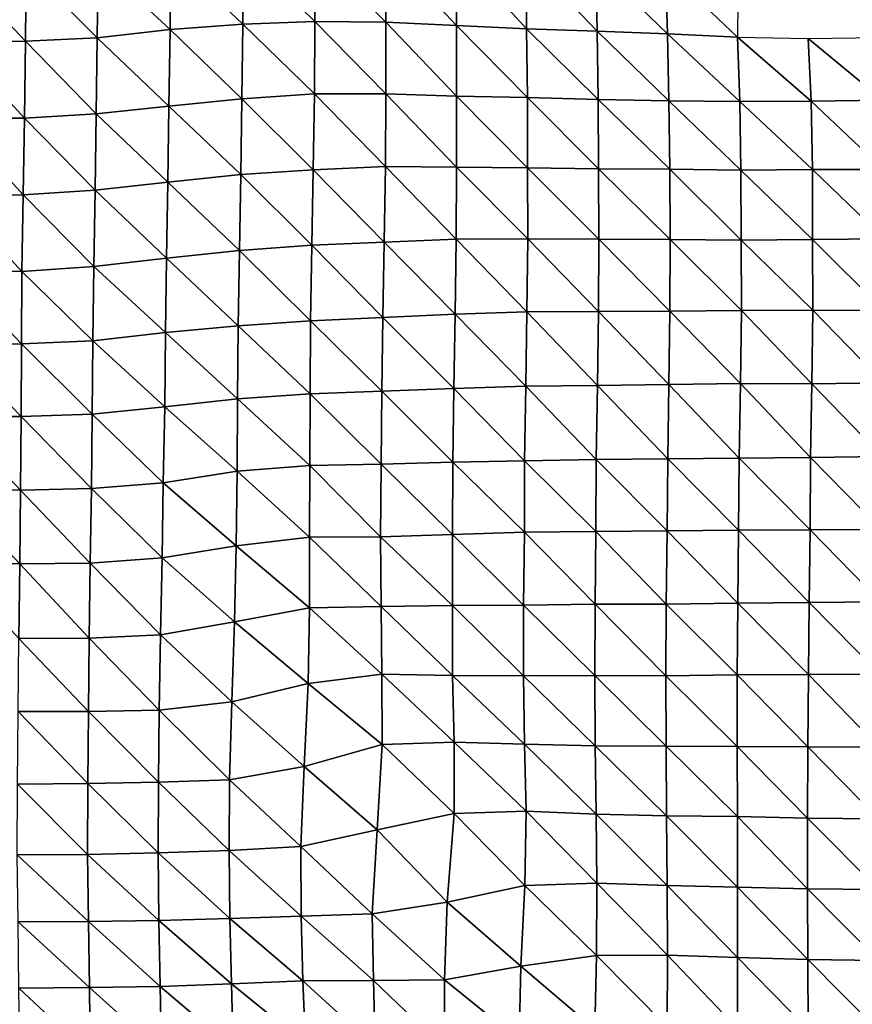
# Model space of a CAD drawing. Units: metres. Extents: x -208 to 237, y -259 to 207.
# Drawn here: x 25 to 55, y 103 to 138 of the extents above; entities that cross this region are included whole.
import ezdxf

# ---------------------------------------------------------------- set-up
doc = ezdxf.new("R2010")
doc.units = ezdxf.units.M

msp = doc.modelspace()

# ---------------------------------------------------------------- linework, layer by layer
at = {"layer": '1'}
for points in [[(30.778, 140.495, -1699.557), (33.382, 140.662, -1701.673), (33.365, 138.034, -1700.683)], [(33.382, 140.662, -1701.673), (35.957, 138.132, -1701.95), (33.365, 138.034, -1700.683)], [(33.382, 140.662, -1701.673), (35.959, 140.699, -1702.156), (35.957, 138.132, -1701.95)], [(35.959, 140.699, -1702.156), (38.517, 138.101, -1701.589), (35.957, 138.132, -1701.95)], [(35.959, 140.699, -1702.156), (38.525, 140.687, -1702.032), (38.517, 138.101, -1701.589)], [(38.525, 140.687, -1702.032), (41.05, 137.986, -1700.147), (38.517, 138.101, -1701.589)], [(38.525, 140.687, -1702.032), (41.072, 140.615, -1701.164), (41.05, 137.986, -1700.147)], [(41.072, 140.615, -1701.164), (43.576, 137.86, -1698.566), (41.05, 137.986, -1700.147)], [(41.072, 140.615, -1701.164), (43.581, 140.428, -1698.85), (43.576, 137.86, -1698.566)], [(25.58, 140.122, -1694.857), (28.16, 140.234, -1696.282), (28.132, 137.544, -1694.402)], [(28.16, 140.234, -1696.282), (30.755, 137.837, -1698.156), (28.132, 137.544, -1694.402)], [(28.16, 140.234, -1696.282), (30.778, 140.495, -1699.557), (30.755, 137.837, -1698.156)], [(30.778, 140.495, -1699.557), (33.365, 138.034, -1700.683), (30.755, 137.837, -1698.156)], [(43.581, 140.428, -1698.85), (46.113, 137.78, -1697.58), (43.576, 137.86, -1698.566)], [(43.581, 140.428, -1698.85), (46.064, 140.184, -1695.824), (46.113, 137.78, -1697.58)], [(23.018, 140.098, -1694.536), (25.552, 137.422, -1692.823), (22.992, 137.397, -1692.496)], [(23.018, 140.098, -1694.536), (25.58, 140.122, -1694.857), (25.552, 137.422, -1692.823)], [(25.58, 140.122, -1694.857), (28.132, 137.544, -1694.402), (25.552, 137.422, -1692.823)], [(46.064, 140.184, -1695.824), (48.571, 140.034, -1693.979), (48.64, 137.681, -1696.351)], [(46.064, 140.184, -1695.824), (48.64, 137.681, -1696.351), (46.113, 137.78, -1697.58)], [(48.571, 140.034, -1693.979), (51.189, 140.201, -1696.112), (51.155, 137.563, -1694.87)], [(48.571, 140.034, -1693.979), (51.155, 137.563, -1694.87), (48.64, 137.681, -1696.351)], [(33.365, 138.034, -1700.683), (35.957, 138.132, -1701.95), (35.945, 135.527, -1701.262)], [(35.957, 138.132, -1701.95), (38.512, 135.526, -1701.265), (35.945, 135.527, -1701.262)], [(35.957, 138.132, -1701.95), (38.517, 138.101, -1701.589), (38.512, 135.526, -1701.265)], [(38.517, 138.101, -1701.589), (41.055, 135.445, -1700.245), (38.512, 135.526, -1701.265)], [(38.517, 138.101, -1701.589), (41.05, 137.986, -1700.147), (41.055, 135.445, -1700.245)], [(28.132, 137.544, -1694.402), (30.755, 137.837, -1698.156), (30.709, 135.082, -1695.44)], [(30.755, 137.837, -1698.156), (33.334, 135.35, -1698.936), (30.709, 135.082, -1695.44)], [(30.755, 137.837, -1698.156), (33.365, 138.034, -1700.683), (33.334, 135.35, -1698.936)], [(33.365, 138.034, -1700.683), (35.945, 135.527, -1701.262), (33.334, 135.35, -1698.936)], [(41.05, 137.986, -1700.147), (43.576, 137.86, -1698.566), (43.603, 135.391, -1699.572)], [(41.05, 137.986, -1700.147), (43.603, 135.391, -1699.572), (41.055, 135.445, -1700.245)], [(43.576, 137.86, -1698.566), (46.113, 137.78, -1697.58), (46.146, 135.327, -1698.762)], [(43.576, 137.86, -1698.566), (46.146, 135.327, -1698.762), (43.603, 135.391, -1699.572)], [(46.113, 137.78, -1697.58), (48.64, 137.681, -1696.351), (48.691, 135.274, -1698.108)], [(46.113, 137.78, -1697.58), (48.691, 135.274, -1698.108), (46.146, 135.327, -1698.762)], [(22.992, 137.397, -1692.496), (25.509, 134.651, -1689.799), (22.959, 134.656, -1689.854)], [(22.992, 137.397, -1692.496), (25.552, 137.422, -1692.823), (25.509, 134.651, -1689.799)], [(25.552, 137.422, -1692.823), (28.092, 134.804, -1691.808), (25.509, 134.651, -1689.799)], [(25.552, 137.422, -1692.823), (28.132, 137.544, -1694.402), (28.092, 134.804, -1691.808)], [(28.132, 137.544, -1694.402), (30.709, 135.082, -1695.44), (28.092, 134.804, -1691.808)], [(48.64, 137.681, -1696.351), (51.155, 137.563, -1694.87), (51.246, 135.254, -1697.886)], [(48.64, 137.681, -1696.351), (51.246, 135.254, -1697.886), (48.691, 135.274, -1698.108)], [(51.155, 137.563, -1694.87), (53.698, 137.523, -1694.398), (53.813, 135.267, -1698.08)], [(51.155, 137.563, -1694.87), (53.813, 135.267, -1698.08), (51.246, 135.254, -1697.886)], [(53.698, 137.523, -1694.398), (56.267, 137.554, -1694.832), (56.388, 135.297, -1698.509)], [(53.698, 137.523, -1694.398), (56.388, 135.297, -1698.509), (53.813, 135.267, -1698.08)], [(30.709, 135.082, -1695.44), (33.334, 135.35, -1698.936), (33.292, 132.632, -1696.679)], [(33.334, 135.35, -1698.936), (35.898, 132.799, -1698.912), (33.292, 132.632, -1696.679)], [(33.334, 135.35, -1698.936), (35.945, 135.527, -1701.262), (35.898, 132.799, -1698.912)], [(35.945, 135.527, -1701.262), (38.497, 132.917, -1700.498), (35.898, 132.799, -1698.912)], [(35.945, 135.527, -1701.262), (38.512, 135.526, -1701.265), (38.497, 132.917, -1700.498)], [(38.512, 135.526, -1701.265), (41.056, 132.893, -1700.208), (38.497, 132.917, -1700.498)], [(38.512, 135.526, -1701.265), (41.055, 135.445, -1700.245), (41.056, 132.893, -1700.208)], [(41.055, 135.445, -1700.245), (43.603, 135.391, -1699.572), (43.612, 132.862, -1699.822)], [(41.055, 135.445, -1700.245), (43.612, 132.862, -1699.822), (41.056, 132.893, -1700.208)], [(43.603, 135.391, -1699.572), (46.146, 135.327, -1698.762), (46.167, 132.832, -1699.456)], [(43.603, 135.391, -1699.572), (46.167, 132.832, -1699.456), (43.612, 132.862, -1699.822)], [(46.146, 135.327, -1698.762), (48.691, 135.274, -1698.108), (48.728, 132.824, -1699.374)], [(46.146, 135.327, -1698.762), (48.728, 132.824, -1699.374), (46.167, 132.832, -1699.456)], [(48.691, 135.274, -1698.108), (51.246, 135.254, -1697.886), (51.275, 132.778, -1698.793)], [(48.691, 135.274, -1698.108), (51.275, 132.778, -1698.793), (48.728, 132.824, -1699.374)], [(51.246, 135.254, -1697.886), (53.813, 135.267, -1698.08), (53.853, 132.811, -1699.272)], [(53.813, 135.267, -1698.08), (56.388, 135.297, -1698.509), (56.416, 132.809, -1699.286)], [(53.813, 135.267, -1698.08), (56.416, 132.809, -1699.286), (53.853, 132.811, -1699.272)], [(28.092, 134.804, -1691.808), (30.709, 135.082, -1695.44), (30.667, 132.352, -1692.961)], [(30.709, 135.082, -1695.44), (33.292, 132.632, -1696.679), (30.667, 132.352, -1692.961)], [(51.246, 135.254, -1697.886), (53.853, 132.811, -1699.272), (51.275, 132.778, -1698.793)], [(22.959, 134.656, -1689.854), (25.468, 131.899, -1686.928), (22.918, 131.878, -1686.637)], [(22.959, 134.656, -1689.854), (25.509, 134.651, -1689.799), (25.468, 131.899, -1686.928)], [(25.509, 134.651, -1689.799), (28.051, 132.068, -1689.179), (25.468, 131.899, -1686.928)], [(25.509, 134.651, -1689.799), (28.092, 134.804, -1691.808), (28.051, 132.068, -1689.179)], [(28.092, 134.804, -1691.808), (30.667, 132.352, -1692.961), (28.051, 132.068, -1689.179)], [(33.292, 132.632, -1696.679), (35.898, 132.799, -1698.912), (35.855, 130.086, -1696.69)], [(35.898, 132.799, -1698.912), (38.448, 130.194, -1698.169), (35.855, 130.086, -1696.69)], [(35.898, 132.799, -1698.912), (38.497, 132.917, -1700.498), (38.448, 130.194, -1698.169)], [(38.497, 132.917, -1700.498), (41.046, 130.307, -1699.712), (38.448, 130.194, -1698.169)], [(38.497, 132.917, -1700.498), (41.056, 132.893, -1700.208), (41.046, 130.307, -1699.712)], [(41.056, 132.893, -1700.208), (43.615, 130.318, -1699.888), (41.046, 130.307, -1699.712)], [(41.056, 132.893, -1700.208), (43.612, 132.862, -1699.822), (43.615, 130.318, -1699.888)], [(43.612, 132.862, -1699.822), (46.167, 132.832, -1699.456), (46.174, 130.299, -1699.656)], [(43.612, 132.862, -1699.822), (46.174, 130.299, -1699.656), (43.615, 130.318, -1699.888)], [(46.167, 132.832, -1699.456), (48.728, 132.824, -1699.374), (48.734, 130.284, -1699.482)], [(46.167, 132.832, -1699.456), (48.734, 130.284, -1699.482), (46.174, 130.299, -1699.656)], [(48.728, 132.824, -1699.374), (51.275, 132.778, -1698.793), (51.294, 130.271, -1699.343)], [(48.728, 132.824, -1699.374), (51.294, 130.271, -1699.343), (48.734, 130.284, -1699.482)], [(51.275, 132.778, -1698.793), (53.853, 132.811, -1699.272), (53.864, 130.285, -1699.561)], [(53.853, 132.811, -1699.272), (56.416, 132.809, -1699.286), (56.444, 130.319, -1700.058)], [(53.853, 132.811, -1699.272), (56.444, 130.319, -1700.058), (53.864, 130.285, -1699.561)], [(30.667, 132.352, -1692.961), (33.292, 132.632, -1696.679), (33.244, 129.894, -1694.071)], [(33.292, 132.632, -1696.679), (35.855, 130.086, -1696.69), (33.244, 129.894, -1694.071)], [(51.275, 132.778, -1698.793), (53.864, 130.285, -1699.561), (51.294, 130.271, -1699.343)], [(28.051, 132.068, -1689.179), (30.667, 132.352, -1692.961), (30.622, 129.617, -1690.316)], [(30.667, 132.352, -1692.961), (33.244, 129.894, -1694.071), (30.622, 129.617, -1690.316)], [(22.918, 131.878, -1686.637), (25.424, 129.137, -1683.812), (22.89, 129.184, -1684.432)], [(22.918, 131.878, -1686.637), (25.468, 131.899, -1686.928), (25.424, 129.137, -1683.812)], [(25.468, 131.899, -1686.928), (28.004, 129.314, -1686.207), (25.424, 129.137, -1683.812)], [(25.468, 131.899, -1686.928), (28.051, 132.068, -1689.179), (28.004, 129.314, -1686.207)], [(28.051, 132.068, -1689.179), (30.622, 129.617, -1690.316), (28.004, 129.314, -1686.207)], [(38.448, 130.194, -1698.169), (41.046, 130.307, -1699.712), (41, 127.609, -1697.669)], [(41.046, 130.307, -1699.712), (43.588, 127.684, -1698.728), (41, 127.609, -1697.669)], [(41.046, 130.307, -1699.712), (43.615, 130.318, -1699.888), (43.588, 127.684, -1698.728)], [(43.615, 130.318, -1699.888), (46.16, 127.704, -1699.033), (43.588, 127.684, -1698.728)], [(43.615, 130.318, -1699.888), (46.174, 130.299, -1699.656), (46.16, 127.704, -1699.033)], [(53.864, 130.285, -1699.561), (56.444, 130.319, -1700.058), (56.43, 127.733, -1699.556)], [(33.244, 129.894, -1694.071), (35.855, 130.086, -1696.69), (35.807, 127.366, -1694.29)], [(35.855, 130.086, -1696.69), (38.401, 127.487, -1695.964), (35.807, 127.366, -1694.29)], [(35.855, 130.086, -1696.69), (38.448, 130.194, -1698.169), (38.401, 127.487, -1695.964)], [(38.448, 130.194, -1698.169), (41, 127.609, -1697.669), (38.401, 127.487, -1695.964)], [(46.174, 130.299, -1699.656), (48.727, 127.711, -1699.152), (46.16, 127.704, -1699.033)], [(46.174, 130.299, -1699.656), (48.734, 130.284, -1699.482), (48.727, 127.711, -1699.152)], [(48.734, 130.284, -1699.482), (51.304, 127.742, -1699.608), (48.727, 127.711, -1699.152)], [(48.734, 130.284, -1699.482), (51.294, 130.271, -1699.343), (51.304, 127.742, -1699.608)], [(51.294, 130.271, -1699.343), (53.864, 130.285, -1699.561), (53.871, 127.747, -1699.708)], [(51.294, 130.271, -1699.343), (53.871, 127.747, -1699.708), (51.304, 127.742, -1699.608)], [(53.864, 130.285, -1699.561), (56.43, 127.733, -1699.556), (53.871, 127.747, -1699.708)], [(28.004, 129.314, -1686.207), (30.622, 129.617, -1690.316), (30.59, 126.945, -1688.446)], [(30.622, 129.617, -1690.316), (33.203, 127.188, -1691.815), (30.59, 126.945, -1688.446)], [(30.622, 129.617, -1690.316), (33.244, 129.894, -1694.071), (33.203, 127.188, -1691.815)], [(33.244, 129.894, -1694.071), (35.807, 127.366, -1694.29), (33.203, 127.188, -1691.815)], [(25.424, 129.137, -1683.812), (28.004, 129.314, -1686.207), (27.974, 126.642, -1684.266)], [(28.004, 129.314, -1686.207), (30.59, 126.945, -1688.446), (27.974, 126.642, -1684.266)], [(22.89, 129.184, -1684.432), (25.41, 126.538, -1682.818), (22.866, 126.521, -1682.572)], [(22.89, 129.184, -1684.432), (25.424, 129.137, -1683.812), (25.41, 126.538, -1682.818)], [(25.424, 129.137, -1683.812), (27.974, 126.642, -1684.266), (25.41, 126.538, -1682.818)], [(35.807, 127.366, -1694.29), (38.401, 127.487, -1695.964), (38.369, 124.833, -1694.431)], [(38.401, 127.487, -1695.964), (40.959, 124.932, -1695.847), (38.369, 124.833, -1694.431)], [(38.401, 127.487, -1695.964), (41, 127.609, -1697.669), (40.959, 124.932, -1695.847)], [(41, 127.609, -1697.669), (43.548, 125.013, -1697.008), (40.959, 124.932, -1695.847)], [(41, 127.609, -1697.669), (43.588, 127.684, -1698.728), (43.548, 125.013, -1697.008)], [(43.588, 127.684, -1698.728), (46.121, 125.045, -1697.485), (43.548, 125.013, -1697.008)], [(43.588, 127.684, -1698.728), (46.16, 127.704, -1699.033), (46.121, 125.045, -1697.485)], [(46.16, 127.704, -1699.033), (48.696, 125.078, -1697.981), (46.121, 125.045, -1697.485)], [(46.16, 127.704, -1699.033), (48.727, 127.711, -1699.152), (48.696, 125.078, -1697.981)], [(48.727, 127.711, -1699.152), (51.273, 125.112, -1698.474), (48.696, 125.078, -1697.981)], [(48.727, 127.711, -1699.152), (51.304, 127.742, -1699.608), (51.273, 125.112, -1698.474)], [(51.304, 127.742, -1699.608), (53.833, 125.104, -1698.393), (51.273, 125.112, -1698.474)], [(51.304, 127.742, -1699.608), (53.871, 127.747, -1699.708), (53.833, 125.104, -1698.393)], [(53.871, 127.747, -1699.708), (56.412, 125.139, -1698.916), (53.833, 125.104, -1698.393)], [(53.871, 127.747, -1699.708), (56.43, 127.733, -1699.556), (56.412, 125.139, -1698.916)], [(30.59, 126.945, -1688.446), (33.203, 127.188, -1691.815), (33.179, 124.556, -1690.502)], [(33.203, 127.188, -1691.815), (35.784, 124.739, -1693.102), (33.179, 124.556, -1690.502)], [(33.203, 127.188, -1691.815), (35.807, 127.366, -1694.29), (35.784, 124.739, -1693.102)], [(35.807, 127.366, -1694.29), (38.369, 124.833, -1694.431), (35.784, 124.739, -1693.102)], [(27.974, 126.642, -1684.266), (30.59, 126.945, -1688.446), (30.559, 124.278, -1686.585)], [(30.59, 126.945, -1688.446), (33.179, 124.556, -1690.502), (30.559, 124.278, -1686.585)], [(22.866, 126.521, -1682.572), (25.393, 123.925, -1681.598), (22.853, 123.92, -1681.517)], [(22.866, 126.521, -1682.572), (25.41, 126.538, -1682.818), (25.393, 123.925, -1681.598)], [(25.41, 126.538, -1682.818), (27.952, 124.012, -1682.842), (25.393, 123.925, -1681.598)], [(25.41, 126.538, -1682.818), (27.974, 126.642, -1684.266), (27.952, 124.012, -1682.842)], [(27.974, 126.642, -1684.266), (30.559, 124.278, -1686.585), (27.952, 124.012, -1682.842)], [(40.959, 124.932, -1695.847), (43.548, 125.013, -1697.008), (43.499, 122.325, -1694.981)], [(43.548, 125.013, -1697.008), (46.077, 122.377, -1695.746), (43.499, 122.325, -1694.981)], [(43.548, 125.013, -1697.008), (46.121, 125.045, -1697.485), (46.077, 122.377, -1695.746)], [(46.121, 125.045, -1697.485), (48.649, 122.407, -1696.208), (46.077, 122.377, -1695.746)], [(46.121, 125.045, -1697.485), (48.696, 125.078, -1697.981), (48.649, 122.407, -1696.208)], [(48.696, 125.078, -1697.981), (51.216, 122.424, -1696.474), (48.649, 122.407, -1696.208)], [(48.696, 125.078, -1697.981), (51.273, 125.112, -1698.474), (51.216, 122.424, -1696.474)], [(51.273, 125.112, -1698.474), (53.789, 122.45, -1696.876), (51.216, 122.424, -1696.474)], [(51.273, 125.112, -1698.474), (53.833, 125.104, -1698.393), (53.789, 122.45, -1696.876)], [(53.833, 125.104, -1698.393), (56.366, 122.484, -1697.406), (53.789, 122.45, -1696.876)], [(53.833, 125.104, -1698.393), (56.412, 125.139, -1698.916), (56.366, 122.484, -1697.406)], [(33.179, 124.556, -1690.502), (35.784, 124.739, -1693.102), (35.774, 122.16, -1692.555)], [(35.784, 124.739, -1693.102), (38.344, 122.206, -1693.236), (35.774, 122.16, -1692.555)], [(35.784, 124.739, -1693.102), (38.369, 124.833, -1694.431), (38.344, 122.206, -1693.236)], [(38.369, 124.833, -1694.431), (40.927, 122.287, -1694.412), (38.344, 122.206, -1693.236)], [(38.369, 124.833, -1694.431), (40.959, 124.932, -1695.847), (40.927, 122.287, -1694.412)], [(40.959, 124.932, -1695.847), (43.499, 122.325, -1694.981), (40.927, 122.287, -1694.412)], [(30.559, 124.278, -1686.585), (33.179, 124.556, -1690.502), (33.163, 121.955, -1689.595)], [(33.179, 124.556, -1690.502), (35.774, 122.16, -1692.555), (33.163, 121.955, -1689.595)], [(25.393, 123.925, -1681.598), (27.952, 124.012, -1682.842), (27.919, 121.335, -1680.685)], [(27.952, 124.012, -1682.842), (30.508, 121.54, -1683.636), (27.919, 121.335, -1680.685)], [(27.952, 124.012, -1682.842), (30.559, 124.278, -1686.585), (30.508, 121.54, -1683.636)], [(30.559, 124.278, -1686.585), (33.163, 121.955, -1689.595), (30.508, 121.54, -1683.636)], [(22.853, 123.92, -1681.517), (25.367, 121.27, -1679.735), (22.834, 121.287, -1679.976)], [(22.853, 123.92, -1681.517), (25.393, 123.925, -1681.598), (25.367, 121.27, -1679.735)], [(25.393, 123.925, -1681.598), (27.919, 121.335, -1680.685), (25.367, 121.27, -1679.735)], [(33.163, 121.955, -1689.595), (35.774, 122.16, -1692.555), (35.767, 119.59, -1692.137)], [(35.774, 122.16, -1692.555), (38.325, 119.599, -1692.287), (35.767, 119.59, -1692.137)], [(35.774, 122.16, -1692.555), (38.344, 122.206, -1693.236), (38.325, 119.599, -1692.287)], [(38.344, 122.206, -1693.236), (40.906, 119.678, -1693.454), (38.325, 119.599, -1692.287)], [(38.344, 122.206, -1693.236), (40.927, 122.287, -1694.412), (40.906, 119.678, -1693.454)], [(40.927, 122.287, -1694.412), (43.494, 119.762, -1694.712), (40.906, 119.678, -1693.454)], [(40.927, 122.287, -1694.412), (43.499, 122.325, -1694.981), (43.494, 119.762, -1694.712)], [(43.499, 122.325, -1694.981), (46.063, 119.791, -1695.155), (43.494, 119.762, -1694.712)], [(43.499, 122.325, -1694.981), (46.077, 122.377, -1695.746), (46.063, 119.791, -1695.155)], [(46.077, 122.377, -1695.746), (48.631, 119.813, -1695.499), (46.063, 119.791, -1695.155)], [(46.077, 122.377, -1695.746), (48.649, 122.407, -1696.208), (48.631, 119.813, -1695.499)], [(48.649, 122.407, -1696.208), (51.201, 119.838, -1695.896), (48.631, 119.813, -1695.499)], [(48.649, 122.407, -1696.208), (51.216, 122.424, -1696.474), (51.201, 119.838, -1695.896)], [(51.216, 122.424, -1696.474), (53.769, 119.855, -1696.176), (51.201, 119.838, -1695.896)], [(51.216, 122.424, -1696.474), (53.789, 122.45, -1696.876), (53.769, 119.855, -1696.176)], [(53.789, 122.45, -1696.876), (56.332, 119.86, -1696.267), (53.769, 119.855, -1696.176)], [(53.789, 122.45, -1696.876), (56.366, 122.484, -1697.406), (56.332, 119.86, -1696.267)], [(30.508, 121.54, -1683.636), (33.163, 121.955, -1689.595), (33.124, 119.274, -1687.487)], [(33.163, 121.955, -1689.595), (35.767, 119.59, -1692.137), (33.124, 119.274, -1687.487)], [(27.919, 121.335, -1680.685), (30.508, 121.54, -1683.636), (30.465, 118.842, -1681.144)], [(30.508, 121.54, -1683.636), (33.124, 119.274, -1687.487), (30.465, 118.842, -1681.144)], [(22.834, 121.287, -1679.976), (25.342, 118.626, -1677.964), (22.813, 118.652, -1678.331)], [(22.834, 121.287, -1679.976), (25.367, 121.27, -1679.735), (25.342, 118.626, -1677.964)], [(25.367, 121.27, -1679.735), (27.882, 118.651, -1678.346), (25.342, 118.626, -1677.964)], [(25.367, 121.27, -1679.735), (27.919, 121.335, -1680.685), (27.882, 118.651, -1678.346)], [(27.919, 121.335, -1680.685), (30.465, 118.842, -1681.144), (27.882, 118.651, -1678.346)], [(40.906, 119.678, -1693.454), (43.494, 119.762, -1694.712), (43.467, 117.141, -1693.568)], [(43.494, 119.762, -1694.712), (46.037, 117.175, -1694.09), (43.467, 117.141, -1693.568)], [(43.494, 119.762, -1694.712), (46.063, 119.791, -1695.155), (46.037, 117.175, -1694.09)], [(46.063, 119.791, -1695.155), (48.596, 117.179, -1694.171), (46.037, 117.175, -1694.09)], [(46.063, 119.791, -1695.155), (48.631, 119.813, -1695.499), (48.596, 117.179, -1694.171)], [(48.631, 119.813, -1695.499), (51.17, 117.216, -1694.757), (48.596, 117.179, -1694.171)], [(48.631, 119.813, -1695.499), (51.201, 119.838, -1695.896), (51.17, 117.216, -1694.757)], [(51.201, 119.838, -1695.896), (53.74, 117.241, -1695.152), (51.17, 117.216, -1694.757)], [(51.201, 119.838, -1695.896), (53.769, 119.855, -1696.176), (53.74, 117.241, -1695.152)], [(53.769, 119.855, -1696.176), (56.307, 117.258, -1695.436), (53.74, 117.241, -1695.152)], [(53.769, 119.855, -1696.176), (56.332, 119.86, -1696.267), (56.307, 117.258, -1695.436)], [(33.124, 119.274, -1687.487), (35.767, 119.59, -1692.137), (35.765, 117.04, -1691.996)], [(35.767, 119.59, -1692.137), (38.338, 117.096, -1692.85), (35.765, 117.04, -1691.996)], [(35.767, 119.59, -1692.137), (38.325, 119.599, -1692.287), (38.338, 117.096, -1692.85)], [(38.325, 119.599, -1692.287), (40.906, 119.678, -1693.454), (40.906, 117.13, -1693.374)], [(38.325, 119.599, -1692.287), (40.906, 117.13, -1693.374), (38.338, 117.096, -1692.85)], [(40.906, 119.678, -1693.454), (43.467, 117.141, -1693.568), (40.906, 117.13, -1693.374)], [(30.465, 118.842, -1681.144), (33.124, 119.274, -1687.487), (33.068, 116.539, -1684.494)], [(33.124, 119.274, -1687.487), (35.765, 117.04, -1691.996), (33.068, 116.539, -1684.494)], [(22.813, 118.652, -1678.331), (25.342, 118.626, -1677.964), (25.306, 115.94, -1675.49)], [(25.342, 118.626, -1677.964), (27.839, 115.95, -1675.643), (25.306, 115.94, -1675.49)], [(25.342, 118.626, -1677.964), (27.882, 118.651, -1678.346), (27.839, 115.95, -1675.643)], [(27.882, 118.651, -1678.346), (30.404, 116.079, -1677.59), (27.839, 115.95, -1675.643)], [(27.882, 118.651, -1678.346), (30.465, 118.842, -1681.144), (30.404, 116.079, -1677.59)], [(30.465, 118.842, -1681.144), (33.068, 116.539, -1684.494), (30.404, 116.079, -1677.59)], [(48.596, 117.179, -1694.171), (51.17, 117.216, -1694.757), (51.153, 114.63, -1694.115)], [(51.17, 117.216, -1694.757), (53.717, 114.644, -1694.35), (51.153, 114.63, -1694.115)], [(51.17, 117.216, -1694.757), (53.74, 117.241, -1695.152), (53.717, 114.644, -1694.35)], [(53.74, 117.241, -1695.152), (56.281, 114.656, -1694.567), (53.717, 114.644, -1694.35)], [(53.74, 117.241, -1695.152), (56.307, 117.258, -1695.436), (56.281, 114.656, -1694.567)], [(33.068, 116.539, -1684.494), (35.765, 117.04, -1691.996), (35.713, 114.327, -1689.379)], [(35.765, 117.04, -1691.996), (38.372, 114.653, -1694.368), (35.713, 114.327, -1689.379)], [(35.765, 117.04, -1691.996), (38.338, 117.096, -1692.85), (38.372, 114.653, -1694.368)], [(38.338, 117.096, -1692.85), (40.906, 117.13, -1693.374), (40.914, 114.606, -1693.67)], [(38.338, 117.096, -1692.85), (40.914, 114.606, -1693.67), (38.372, 114.653, -1694.368)], [(40.906, 117.13, -1693.374), (43.467, 117.141, -1693.568), (43.468, 114.597, -1693.558)], [(40.906, 117.13, -1693.374), (43.468, 114.597, -1693.558), (40.914, 114.606, -1693.67)], [(43.467, 117.141, -1693.568), (46.037, 117.175, -1694.09), (46.03, 114.61, -1693.768)], [(43.467, 117.141, -1693.568), (46.03, 114.61, -1693.768), (43.468, 114.597, -1693.558)], [(46.037, 117.175, -1694.09), (48.584, 114.604, -1693.694), (46.03, 114.61, -1693.768)], [(46.037, 117.175, -1694.09), (48.596, 117.179, -1694.171), (48.584, 114.604, -1693.694)], [(48.596, 117.179, -1694.171), (51.153, 114.63, -1694.115), (48.584, 114.604, -1693.694)], [(30.404, 116.079, -1677.59), (33.068, 116.539, -1684.494), (32.968, 113.66, -1679.159)], [(33.068, 116.539, -1684.494), (35.713, 114.327, -1689.379), (32.968, 113.66, -1679.159)], [(25.306, 115.94, -1675.49), (27.811, 113.315, -1673.863), (25.282, 113.311, -1673.784)], [(25.306, 115.94, -1675.49), (27.839, 115.95, -1675.643), (27.811, 113.315, -1673.863)], [(27.839, 115.95, -1675.643), (30.354, 113.37, -1674.708), (27.811, 113.315, -1673.863)], [(27.839, 115.95, -1675.643), (30.404, 116.079, -1677.59), (30.354, 113.37, -1674.708)], [(30.404, 116.079, -1677.59), (32.968, 113.66, -1679.159), (30.354, 113.37, -1674.708)], [(35.713, 114.327, -1689.379), (38.372, 114.653, -1694.368), (38.382, 112.134, -1694.777)], [(38.372, 114.653, -1694.368), (40.914, 114.606, -1693.67), (40.972, 112.218, -1696.103)], [(38.372, 114.653, -1694.368), (40.972, 112.218, -1696.103), (38.382, 112.134, -1694.777)], [(40.914, 114.606, -1693.67), (43.468, 114.597, -1693.558), (43.504, 112.144, -1694.972)], [(40.914, 114.606, -1693.67), (43.504, 112.144, -1694.972), (40.972, 112.218, -1696.103)], [(43.468, 114.597, -1693.558), (46.03, 114.61, -1693.768), (46.04, 112.087, -1694.097)], [(43.468, 114.597, -1693.558), (46.04, 112.087, -1694.097), (43.504, 112.144, -1694.972)], [(46.03, 114.61, -1693.768), (48.584, 114.604, -1693.694), (48.591, 112.074, -1693.906)], [(46.03, 114.61, -1693.768), (48.591, 112.074, -1693.906), (46.04, 112.087, -1694.097)], [(48.584, 114.604, -1693.694), (51.153, 114.63, -1694.115), (51.143, 112.061, -1693.731)], [(48.584, 114.604, -1693.694), (51.143, 112.061, -1693.731), (48.591, 112.074, -1693.906)], [(51.153, 114.63, -1694.115), (53.692, 112.044, -1693.487), (51.143, 112.061, -1693.731)], [(51.153, 114.63, -1694.115), (53.717, 114.644, -1694.35), (53.692, 112.044, -1693.487)], [(53.717, 114.644, -1694.35), (56.244, 112.035, -1693.373), (53.692, 112.044, -1693.487)], [(53.717, 114.644, -1694.35), (56.281, 114.656, -1694.567), (56.244, 112.035, -1693.373)], [(32.968, 113.66, -1679.159), (35.713, 114.327, -1689.379), (35.571, 111.343, -1682.4)], [(35.713, 114.327, -1689.379), (38.382, 112.134, -1694.777), (35.571, 111.343, -1682.4)], [(30.354, 113.37, -1674.708), (32.968, 113.66, -1679.159), (32.887, 110.861, -1674.839)], [(32.968, 113.66, -1679.159), (35.571, 111.343, -1682.4), (32.887, 110.861, -1674.839)], [(25.282, 113.311, -1673.784), (27.795, 110.732, -1672.808), (25.262, 110.706, -1672.393)], [(25.282, 113.311, -1673.784), (27.811, 113.315, -1673.863), (27.795, 110.732, -1672.808)], [(27.811, 113.315, -1673.863), (30.335, 110.781, -1673.583), (27.795, 110.732, -1672.808)], [(27.811, 113.315, -1673.863), (30.354, 113.37, -1674.708), (30.335, 110.781, -1673.583)], [(30.354, 113.37, -1674.708), (32.887, 110.861, -1674.839), (30.335, 110.781, -1673.583)], [(35.571, 111.343, -1682.4), (38.382, 112.134, -1694.777), (38.198, 109.058, -1686.303)], [(38.382, 112.134, -1694.777), (40.965, 109.649, -1695.777), (38.198, 109.058, -1686.303)], [(38.382, 112.134, -1694.777), (40.972, 112.218, -1696.103), (40.965, 109.649, -1695.777)], [(40.972, 112.218, -1696.103), (43.558, 109.731, -1697.099), (40.965, 109.649, -1695.777)], [(40.972, 112.218, -1696.103), (43.504, 112.144, -1694.972), (43.558, 109.731, -1697.099)], [(43.504, 112.144, -1694.972), (46.04, 112.087, -1694.097), (46.076, 109.625, -1695.427)], [(43.504, 112.144, -1694.972), (46.076, 109.625, -1695.427), (43.558, 109.731, -1697.099)], [(46.04, 112.087, -1694.097), (48.591, 112.074, -1693.906), (48.607, 109.561, -1694.416)], [(46.04, 112.087, -1694.097), (48.607, 109.561, -1694.416), (46.076, 109.625, -1695.427)], [(48.591, 112.074, -1693.906), (51.143, 112.061, -1693.731), (51.156, 109.541, -1694.115)], [(48.591, 112.074, -1693.906), (51.156, 109.541, -1694.115), (48.607, 109.561, -1694.416)], [(51.143, 112.061, -1693.731), (53.692, 112.044, -1693.487), (53.683, 109.48, -1693.155)], [(51.143, 112.061, -1693.731), (53.683, 109.48, -1693.155), (51.156, 109.541, -1694.115)], [(53.692, 112.044, -1693.487), (56.228, 109.457, -1692.81), (53.683, 109.48, -1693.155)], [(53.692, 112.044, -1693.487), (56.244, 112.035, -1693.373), (56.228, 109.457, -1692.81)], [(32.887, 110.861, -1674.839), (35.571, 111.343, -1682.4), (35.455, 108.458, -1676.678)], [(35.571, 111.343, -1682.4), (38.198, 109.058, -1686.303), (35.455, 108.458, -1676.678)], [(30.335, 110.781, -1673.583), (32.887, 110.861, -1674.839), (32.879, 108.316, -1674.396)], [(32.887, 110.861, -1674.839), (35.455, 108.458, -1676.678), (32.879, 108.316, -1674.396)], [(25.262, 110.706, -1672.393), (27.784, 108.174, -1672.106), (25.255, 108.159, -1671.862)], [(25.262, 110.706, -1672.393), (27.795, 110.732, -1672.808), (27.784, 108.174, -1672.106)], [(27.795, 110.732, -1672.808), (30.326, 108.23, -1673.019), (27.784, 108.174, -1672.106)], [(27.795, 110.732, -1672.808), (30.335, 110.781, -1673.583), (30.326, 108.23, -1673.019)], [(30.335, 110.781, -1673.583), (32.879, 108.316, -1674.396), (30.326, 108.23, -1673.019)], [(38.198, 109.058, -1686.303), (40.965, 109.649, -1695.777), (40.719, 106.455, -1685.183)], [(40.965, 109.649, -1695.777), (43.509, 107.059, -1695.096), (40.719, 106.455, -1685.183)], [(40.965, 109.649, -1695.777), (43.558, 109.731, -1697.099), (43.509, 107.059, -1695.096)], [(43.558, 109.731, -1697.099), (46.103, 107.141, -1696.445), (43.509, 107.059, -1695.096)], [(43.558, 109.731, -1697.099), (46.076, 109.625, -1695.427), (46.103, 107.141, -1696.445)], [(46.076, 109.625, -1695.427), (48.607, 109.561, -1694.416), (48.63, 107.063, -1695.194)], [(46.076, 109.625, -1695.427), (48.63, 107.063, -1695.194), (46.103, 107.141, -1696.445)], [(48.607, 109.561, -1694.416), (51.156, 109.541, -1694.115), (51.16, 107.004, -1694.235)], [(48.607, 109.561, -1694.416), (51.16, 107.004, -1694.235), (48.63, 107.063, -1695.194)], [(51.156, 109.541, -1694.115), (53.683, 109.48, -1693.155), (53.684, 106.934, -1693.117)], [(51.156, 109.541, -1694.115), (53.684, 106.934, -1693.117), (51.16, 107.004, -1694.235)], [(53.683, 109.48, -1693.155), (56.228, 109.457, -1692.81), (56.232, 106.919, -1692.884)], [(53.683, 109.48, -1693.155), (56.232, 106.919, -1692.884), (53.684, 106.934, -1693.117)], [(35.455, 108.458, -1676.678), (38.198, 109.058, -1686.303), (38.024, 106.037, -1678.314)], [(38.198, 109.058, -1686.303), (40.719, 106.455, -1685.183), (38.024, 106.037, -1678.314)], [(32.879, 108.316, -1674.396), (35.455, 108.458, -1676.678), (35.464, 105.962, -1677.078)], [(35.455, 108.458, -1676.678), (38.024, 106.037, -1678.314), (35.464, 105.962, -1677.078)], [(25.255, 108.159, -1671.862), (27.784, 108.174, -1672.106), (27.812, 105.764, -1673.809)], [(25.255, 108.159, -1671.862), (27.812, 105.764, -1673.809), (25.281, 105.753, -1673.63)], [(27.784, 108.174, -1672.106), (30.326, 108.23, -1673.019), (30.35, 105.795, -1674.323)], [(27.784, 108.174, -1672.106), (30.35, 105.795, -1674.323), (27.812, 105.764, -1673.809)], [(30.326, 108.23, -1673.019), (32.879, 108.316, -1674.396), (32.903, 105.874, -1675.634)], [(30.326, 108.23, -1673.019), (32.903, 105.874, -1675.634), (30.35, 105.795, -1674.323)], [(32.879, 108.316, -1674.396), (35.464, 105.962, -1677.078), (32.903, 105.874, -1675.634)], [(40.719, 106.455, -1685.183), (43.509, 107.059, -1695.096), (43.362, 104.157, -1689.14)], [(43.509, 107.059, -1695.096), (46.084, 104.545, -1695.663), (43.362, 104.157, -1689.14)], [(43.509, 107.059, -1695.096), (46.103, 107.141, -1696.445), (46.084, 104.545, -1695.663)], [(46.103, 107.141, -1696.445), (48.645, 104.548, -1695.724), (46.084, 104.545, -1695.663)], [(46.103, 107.141, -1696.445), (48.63, 107.063, -1695.194), (48.645, 104.548, -1695.724)], [(48.63, 107.063, -1695.194), (51.16, 107.004, -1694.235), (51.165, 104.465, -1694.352)], [(48.63, 107.063, -1695.194), (51.165, 104.465, -1694.352), (48.645, 104.548, -1695.724)], [(51.16, 107.004, -1694.235), (53.684, 106.934, -1693.117), (53.691, 104.403, -1693.323)], [(51.16, 107.004, -1694.235), (53.691, 104.403, -1693.323), (51.165, 104.465, -1694.352)], [(53.684, 106.934, -1693.117), (56.232, 106.919, -1692.884), (56.227, 104.364, -1692.695)], [(53.684, 106.934, -1693.117), (56.227, 104.364, -1692.695), (53.691, 104.403, -1693.323)], [(38.024, 106.037, -1678.314), (40.719, 106.455, -1685.183), (40.62, 103.668, -1680.917)], [(40.719, 106.455, -1685.183), (43.362, 104.157, -1689.14), (40.62, 103.668, -1680.917)], [(30.35, 105.795, -1674.323), (32.903, 105.874, -1675.634), (32.959, 103.528, -1678.532)], [(32.903, 105.874, -1675.634), (35.464, 105.962, -1677.078), (35.531, 103.635, -1680.35)], [(32.903, 105.874, -1675.634), (35.531, 103.635, -1680.35), (32.959, 103.528, -1678.532)], [(35.464, 105.962, -1677.078), (38.024, 106.037, -1678.314), (38.071, 103.64, -1680.431)], [(35.464, 105.962, -1677.078), (38.071, 103.64, -1680.431), (35.531, 103.635, -1680.35)], [(38.024, 106.037, -1678.314), (40.62, 103.668, -1680.917), (38.071, 103.64, -1680.431)], [(25.281, 105.753, -1673.63), (27.812, 105.764, -1673.809), (27.853, 103.396, -1676.301)], [(25.281, 105.753, -1673.63), (27.853, 103.396, -1676.301), (25.312, 103.362, -1675.738)], [(27.812, 105.764, -1673.809), (30.35, 105.795, -1674.323), (30.393, 103.425, -1676.805)], [(27.812, 105.764, -1673.809), (30.393, 103.425, -1676.805), (27.853, 103.396, -1676.301)], [(30.35, 105.795, -1674.323), (32.959, 103.528, -1678.532), (30.393, 103.425, -1676.805)], [(43.362, 104.157, -1689.14), (46.084, 104.545, -1695.663), (46.035, 101.887, -1693.764)], [(46.084, 104.545, -1695.663), (48.635, 101.976, -1695.319), (46.035, 101.887, -1693.764)], [(46.084, 104.545, -1695.663), (48.645, 104.548, -1695.724), (48.635, 101.976, -1695.319)], [(48.645, 104.548, -1695.724), (51.163, 101.914, -1694.256), (48.635, 101.976, -1695.319)], [(48.645, 104.548, -1695.724), (51.165, 104.465, -1694.352), (51.163, 101.914, -1694.256)], [(51.165, 104.465, -1694.352), (53.702, 101.876, -1693.629), (51.163, 101.914, -1694.256)], [(51.165, 104.465, -1694.352), (53.691, 104.403, -1693.323), (53.702, 101.876, -1693.629)], [(40.62, 103.668, -1680.917), (43.362, 104.157, -1689.14), (43.313, 101.501, -1687.116)], [(43.362, 104.157, -1689.14), (46.035, 101.887, -1693.764), (43.313, 101.501, -1687.116)], [(53.691, 104.403, -1693.323), (56.227, 104.364, -1692.695), (56.236, 101.835, -1692.947)], [(53.691, 104.403, -1693.323), (56.236, 101.835, -1692.947), (53.702, 101.876, -1693.629)], [(25.312, 103.362, -1675.738), (27.853, 103.396, -1676.301), (27.878, 100.967, -1677.884)], [(27.853, 103.396, -1676.301), (30.393, 103.425, -1676.805), (30.437, 101.049, -1679.295)], [(27.853, 103.396, -1676.301), (30.437, 101.049, -1679.295), (27.878, 100.967, -1677.884)], [(30.393, 103.425, -1676.805), (32.959, 103.528, -1678.532), (33.024, 101.202, -1681.941)], [(30.393, 103.425, -1676.805), (33.024, 101.202, -1681.941), (30.437, 101.049, -1679.295)], [(32.959, 103.528, -1678.532), (35.531, 103.635, -1680.35), (35.624, 101.371, -1684.86)], [(32.959, 103.528, -1678.532), (35.624, 101.371, -1684.86), (33.024, 101.202, -1681.941)], [(35.531, 103.635, -1680.35), (38.071, 103.64, -1680.431), (38.127, 101.262, -1682.99)], [(35.531, 103.635, -1680.35), (38.127, 101.262, -1682.99), (35.624, 101.371, -1684.86)], [(38.071, 103.64, -1680.431), (40.62, 103.668, -1680.917), (40.637, 101.183, -1681.632)], [(38.071, 103.64, -1680.431), (40.637, 101.183, -1681.632), (38.127, 101.262, -1682.99)], [(40.62, 103.668, -1680.917), (43.313, 101.501, -1687.116), (40.637, 101.183, -1681.632)], [(25.312, 103.362, -1675.738), (27.878, 100.967, -1677.884), (25.341, 100.957, -1677.709)]]:
    msp.add_3dface(points, dxfattribs=at)

doc.saveas('drawing.dxf')
